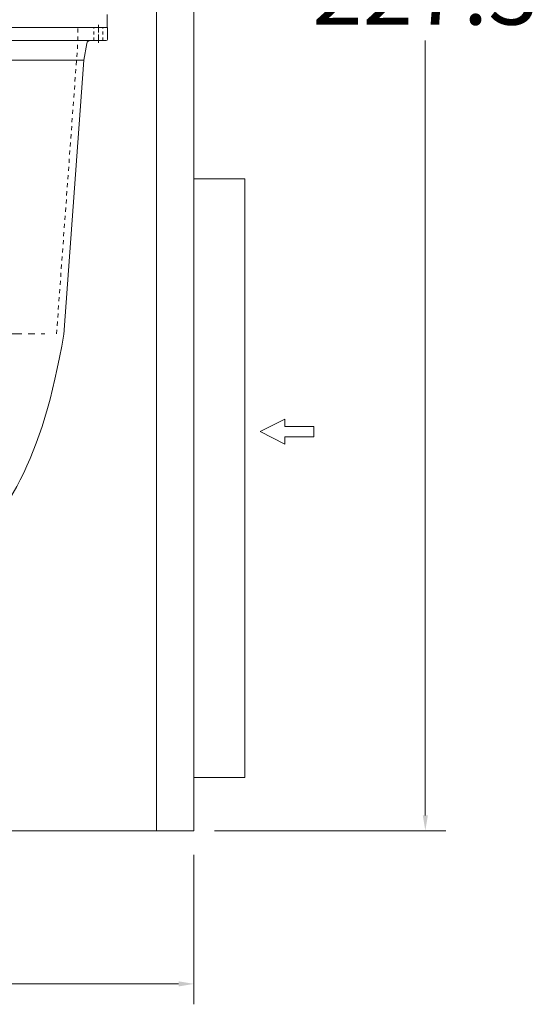
# Model space of a CAD drawing. Units: inches. Extents: x 36 to 31738, y 79 to 24233.
# Drawn here: x 7897 to 9422, y 16287 to 19180 of the extents above; entities that cross this region are included whole.
import ezdxf

# ---------------------------------------------------------------- set-up
doc = ezdxf.new("R2010")
doc.units = ezdxf.units.IN
doc.header["$MEASUREMENT"] = 0
for name, pattern in [('ACAD_ISO04W100', [30, 24, -3, 0, -3]), ('CENTER', [50.8, 31.75, -6.35, 6.35, -6.35]), ('EB_DASH', [6, 3, -3])]:
    doc.linetypes.add(name, pattern=pattern)
doc.layers.get('Defpoints').update_dxf_attribs({"lineweight": 5})
doc.layers.add('CAXA1', color=5, linetype='CENTER', lineweight=5)
doc.styles.add('Roman', font='arial.ttf')
doc.styles.get("Standard").update_dxf_attribs({"font": 'arial.ttf'})
doc.dimstyles.new('ISO-25', dxfattribs={"dimscale": 30, "dimtxt": 1.5, "dimasz": 1.5, "dimexe": 2, "dimexo": 2, "dimtad": 1, "dimtih": 1, "dimtoh": 1, "dimdec": 1, "dimlfac": 0.03937, "dimdsep": 46, "dimtxsty": 'Standard', "dimcen": 2.5, "dimclrd": 7, "dimclre": 7, "dimclrt": 7, "dimadec": 0, "dimazin": 0, "dimtfac": 1, "dimtdec": 1, "dimtmove": 0, "dimatfit": 3, "dimfxl": 1, "dimlwd": 5, "dimlwe": 5, "dimarcsym": 0})

# ---------------------------------------------------------------- blocks, each defined once
blk = doc.blocks.new('*D143')
at = {"color": 7, "linetype": 'Continuous', "lineweight": 5, "transparency": 16777216}
for p, q in [((5709.4, 16737.3), (5709.4, 16287.3)), ((8409.4, 16726.8), (8409.4, 16287.3)), ((5754.4, 16347.3), (8364.4, 16347.3))]:
    blk.add_line(p, q, dxfattribs=at)
at = {"color": 7, "transparency": 16777216}
for points in [[(5754.4, 16354.8), (5754.4, 16339.8), (5709.4, 16347.3)], [(8364.4, 16354.8), (8364.4, 16339.8), (8409.4, 16347.3)]]:
    blk.add_solid(points, dxfattribs=at)
at = {"layer": 'Defpoints', "color": 0, "transparency": 16777216}
for p in [(5709.4, 16797.3), (8409.4, 16786.8), (8409.4, 16347.3)]:
    blk.add_point(p, dxfattribs=at)
at = {"color": 7, "lineweight": 5, "transparency": 16777216, "insert": (7059.4, 16465.7), "char_height": 195, "attachment_point": 5, "style": 'Roman'}
blk.add_mtext('106.3', dxfattribs=at)
blk = doc.blocks.new('*D147')
at = {"color": 7, "linetype": 'Continuous', "lineweight": 5, "transparency": 16777216}
for p, q in [((8524.6, 22570), (9149.8, 22570)), ((9089.8, 22525), (9089.8, 19356.4)), ((9089.8, 16842.3), (9089.8, 19119.7)), ((8469.4, 16797.3), (9149.8, 16797.3))]:
    blk.add_line(p, q, dxfattribs=at)
at = {"color": 7, "transparency": 16777216}
for points in [[(9082.3, 22525), (9097.3, 22525), (9089.8, 22570)], [(9082.3, 16842.3), (9097.3, 16842.3), (9089.8, 16797.3)]]:
    blk.add_solid(points, dxfattribs=at)
at = {"layer": 'Defpoints', "color": 0, "transparency": 16777216}
for p in [(8464.6, 22570), (8409.4, 16797.3), (9089.8, 16797.3)]:
    blk.add_point(p, dxfattribs=at)
at = {"color": 7, "lineweight": 5, "transparency": 16777216, "insert": (9089.8, 19238.1), "char_height": 195, "attachment_point": 5, "style": 'Roman'}
blk.add_mtext('227.3', dxfattribs=at)

msp = doc.modelspace()

# ---------------------------------------------------------------- linework, layer by layer
at = {"color": 7, "lineweight": 5}
for p, q in [((8299.39, 19897.28), (8299.39, 16797.28)), ((8409.39, 19897.28), (8409.39, 16797.28)), ((8153.82, 19157.28), (8153.82, 19195.53)), ((7441.21, 19157.28), (8155.21, 19157.28)), ((7442.59, 19157.28), (8153.82, 19157.28)), ((8155.21, 19122.48), (8155.21, 19157.28)), ((7444.81, 19118.88), (8151.61, 19118.88)), ((8085.65, 19061.28), (8094.41, 19110.95)), ((7510.42, 19061.28), (8085.65, 19061.28)), ((8026.75, 18255.71), (8085.65, 19061.28)), ((8559.39, 18713.28), (8409.39, 18713.28)), ((8559.39, 16953.28), (8559.39, 18713.28)), ((8676.57, 17985.36), (8676.57, 18006.55)), ((8676.57, 17985.15), (8761.77, 17985.15)), ((8761.77, 17954.3), (8761.77, 17985.15)), ((8676.57, 17933.32), (8676.57, 17954.51)), ((8676.57, 17954.3), (8761.77, 17954.3)), ((8409.39, 16953.28), (8559.39, 16953.28)), ((5709.39, 16797.28), (8409.39, 16797.28))]:
    msp.add_line(p, q, dxfattribs=at)
at = {"color": 7, "linetype": 'EB_DASH', "lineweight": 5, "ltscale": 4}
for p, q in [((8068.21, 19118.88), (8068.21, 19157.28)), ((8005.21, 18257.28), (8068.21, 19118.88))]:
    msp.add_line(p, q, dxfattribs=at)
at = {"color": 7, "linetype": 'EB_DASH', "lineweight": 5, "ltscale": 3}
for p, q in [((8115.01, 19118.88), (8115.01, 19157.28)), ((8141.41, 19118.88), (8141.41, 19157.28))]:
    msp.add_line(p, q, dxfattribs=at)
at = {"color": 7, "linetype": 'ACAD_ISO04W100', "lineweight": 5}
msp.add_line((8128.21, 19112.9), (8128.21, 19165.39), dxfattribs=at)
at = {"color": 7, "linetype": 'Continuous', "lineweight": 5, "ltscale": 15}
for q in [(8676.57, 18006.55), (8676.57, 17933.32)]:
    msp.add_line((8603.97, 17969.93), q, dxfattribs=at)
at = {"color": 7, "lineweight": 5}
for centre, radius, start, end in [((8103.86, 19109.28), 9.6, 90, 170), ((8151.61, 19122.48), 3.6, 270, 0)]:
    msp.add_arc(centre, radius, start, end, dxfattribs=at)
msp.add_open_spline([(8026.77, 18255.95), (7961.92, 17878.95), (7778.9, 17598.56), (7401.02, 17323.53), (7024.21, 17310.77)], degree=3, knots=[0, 0, 0, 0, 216.9572275, 389.1965949, 389.1965949, 389.1965949, 389.1965949], dxfattribs=at)
at = {"layer": 'CAXA1', "linetype": 'CENTER', "lineweight": 5, "ltscale": 3}
msp.add_line((6131.48, 18257.28), (7970.71, 18257.28), dxfattribs=at)

# ---------------------------------------------------------------- dimensions: what is measured, and where the dimension line sits
at = {"color": 7, "lineweight": 5}
dim = msp.add_linear_dim(base=(9089.81, 16797.28), p1=(8464.61, 22570.01), p2=(8409.39, 16797.28), angle=90, dimstyle='ISO-25', override={"dimtxt": 6.5, "dimpost": '\\X', "dimtxsty": 'Roman', "dimtmove": 1}, dxfattribs=at)
dim.commit()
dim.dimension.update_dxf_attribs({"geometry": '*D147', "text_midpoint": (9089.81, 19238.06), "dimtype": 160})
dim = msp.add_linear_dim(base=(8409.39, 16347.29), p1=(5709.39, 16797.28), p2=(8409.39, 16786.78), dimstyle='ISO-25', override={"dimtxt": 6.5, "dimpost": '\\X', "dimtxsty": 'Roman', "dimtmove": 1}, dxfattribs=at)
dim.commit()
dim.dimension.update_dxf_attribs({"geometry": '*D143', "text_midpoint": (7059.39, 16465.67)})

doc.saveas('drawing.dxf')
